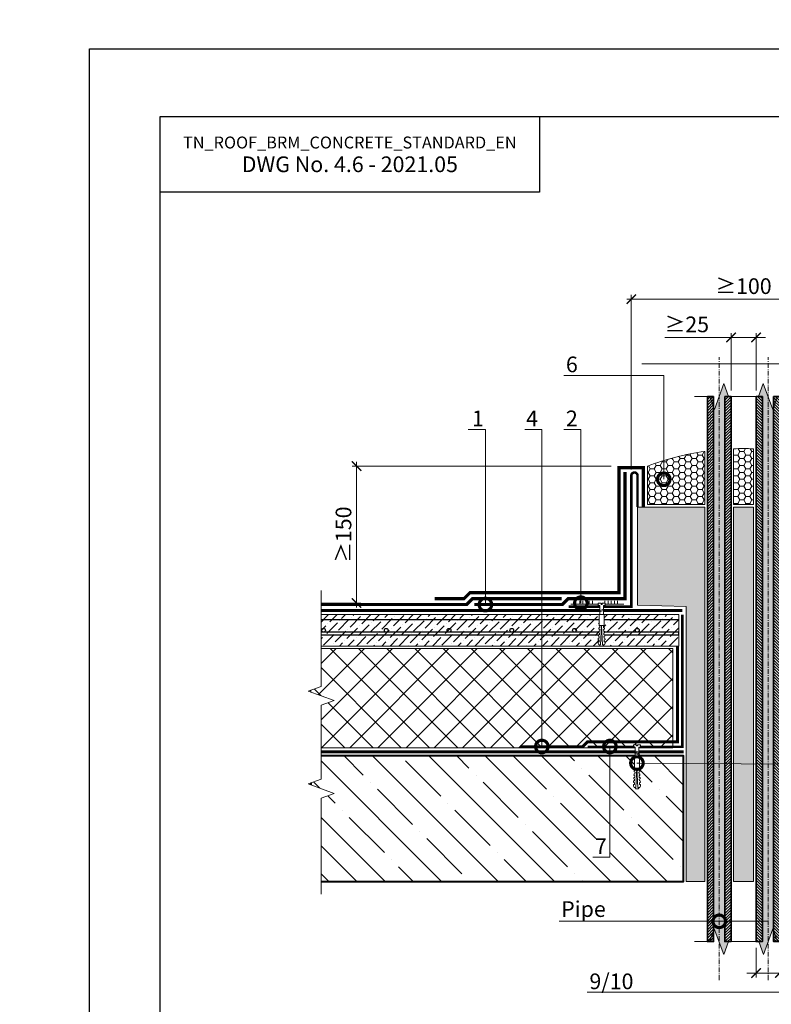
# Model space of a CAD drawing. Units: millimetres. Extents: x -110499 to 69606, y -30203 to 2974.
# Drawn here: x 55428 to 56625, y -11231 to -9663 of the extents above; entities that cross this region are included whole.
import ezdxf
from ezdxf import colors
from ezdxf.entities.mleader import LeaderData, LeaderLine
from ezdxf.math import Vec2, Vec3

# ---------------------------------------------------------------- set-up
doc = ezdxf.new("R2010")
doc.units = ezdxf.units.MM
for name, pattern in [('Штрих-пунктирная', [20, 7.5, -2, 1, -2, 7.5]), ('Штриховая', [6, 2, -2, 2]), ('штриховая 50', [1, 0.5, -0.5])]:
    doc.linetypes.add(name, pattern=pattern)
doc.layers.get('0').update_dxf_attribs({"lineweight": 30})
doc.layers.get('DEFPOINTS').update_dxf_attribs({"color": 251, "lineweight": 0})
for name, color, linetype, lineweight in [('FP-XX-МАРКИ ПОМЕЩЕНИЙ', 250, 'Continuous', 25), ('TN-БЕТОН', 251, 'Continuous', 40), ('TN-ГЕРМЕТИК', 20, 'Continuous', 30), ('TN-ГИДРОИЗОЛЯЦИЯ БИТУМАЯ ВЕРХНЯЯ', 32, 'Continuous', 15), ('TN-ГИДРОИЗОЛЯЦИЯ БИТУМАЯ нижняя', 173, 'Continuous', 15), ('TN-ГИДРОИЗОЛЯЦИЯ УСИЛЕНИЕ', 1, 'Continuous', 15), ('TN-ГРУНТОВКА', 6, 'Continuous', 15), ('TN-КЛЕЙ', 1, 'Continuous', 15), ('TN-КРЕПЕЖ', 7, 'Continuous', 15), ('TN-МЕТАЛЛ КОНСТРУКЦИИ', 162, 'Continuous', 35), ('TN-ПАРОИЗОЛЯЦИЯ', 94, 'Continuous', 15), ('TN-РАЗМЕРЫ', 184, 'Continuous', 15), ('TN-СИСТЕМА', 243, 'Continuous', 15), ('TN-СТЯЖКА', 252, 'Continuous', 15)]:
    doc.layers.add(name, color=color, linetype=linetype, lineweight=lineweight)
doc.layers.add('TN-АННОТАЦИИ', color=7, linetype='Continuous', lineweight=20, true_color=0x000000)
doc.styles.add('Arial', font='ariali.ttf')
doc.styles.add('TN-Текст', font='arial.ttf')
doc.styles.add('TN-Текст-Аннотативный', font='arial.ttf')
doc.dimstyles.new('ПТС-Размеры-Аннотативный$0', dxfattribs={"dimtxt": 2.5, "dimasz": 1.5, "dimexe": 0.7, "dimexo": 1, "dimgap": 0.8, "dimtad": 1, "dimdec": 0, "dimzin": 0, "dimdsep": 46, "dimtxsty": 'TN-Текст-Аннотативный', "dimblk": 'ARCHTICK', "dimcen": 2, "dimdle": 0.7, "dimadec": 0, "dimazin": 0, "dimtfac": 1, "dimtdec": 0, "dimtmove": 1, "dimatfit": 3, "dimfxl": 0.7, "dimtolj": 1, "dimtzin": 0, "dimlwd": -1, "dimlwe": -1, "dimarcsym": 0})
pattern_1 = [(0, (-22.2767, -6292.6987), (9.525, 5.4992613), [6.35, -12.7]), (120, (-22.2767, -6292.6987), (-9.525, 5.4992613), [6.35, -12.7]), (60, (-22.2767, -6292.6987), (2e-08, 10.9985226), [-12.7, 6.35])]

# ---------------------------------------------------------------- blocks, each defined once
blk = doc.blocks.new('*U111')
at = {"lineweight": 9, "transparency": 33554559}
h = blk.add_hatch(dxfattribs=at)
h.set_pattern_fill('ANSI36', color=256, scale=3)
h.set_pattern_definition([(45, (21.749, -100), (5.0514, 18.52178), [23.8125, -4.7625, 0, -4.7625])])
h.paths.add_polyline_path([(586.4, 50), (0, 50), (0, 0), (586.4, 0)])
at = {"lineweight": 20}
blk.add_lwpolyline([(586.4, 50), (0, 50), (0, 0), (586.4, 0)], close=True, dxfattribs=at)
at = {"lineweight": 25}
blk.add_lwpolyline([(0, 18), (586.4, 18), (586.4, 22), (0, 22)], close=True, dxfattribs=at)
for centre in [(20, 25), (120, 25), (220, 25), (320, 25), (420, 25), (520, 25)]:
    blk.add_circle(centre, 3, dxfattribs=at)
blk = doc.blocks.new('*U109')
at = {"layer": 'TN-БЕТОН', "lineweight": 13}
h = blk.add_hatch(dxfattribs=at)
h.set_pattern_fill('ANSI35', color=256, scale=10)
h.set_pattern_definition([(45, (0, -106.39), (-44.9013, 44.9013), []), (45, (44.9, -106.39), (-44.901, 44.901), [79.375, -15.875, 0, -15.875])])
h.paths.add_polyline_path([(0, 0), (200, 0), (200, 593.6), (0, 593.6)])
at = {"layer": 'TN-БЕТОН'}
blk.add_lwpolyline([(0, 0), (200, 0), (200, 593.6), (0, 593.6)], close=True, dxfattribs=at)
blk = doc.blocks.new('*U110')
at = {"lineweight": 9, "transparency": 33554559}
h = blk.add_hatch(dxfattribs=at)
h.set_pattern_fill('ANSI37', color=256, scale=10)
h.set_pattern_definition([(45, (-423.637, 62), (-22.4506, 22.4506), []), (135, (-423.637, 62), (-22.4506, -22.4506), [])])
h.paths.add_polyline_path([(576.4, 162), (0, 162), (0, 4), (576.4, 4)])
at = {"lineweight": 20}
blk.add_lwpolyline([(576.4, 162), (0, 162), (0, 4), (576.4, 4)], close=True, dxfattribs=at)
blk = doc.blocks.new('*U440')
at = {"lineweight": 0}
blk.add_wipeout([(670, 67), (670, -1328), (464, -1403), (876, -1553), (670, -1628), (670, -2807), (464, -2882), (876, -3032), (670, -3107), (670, -4514), (0, -4514), (0, -3107), (206, -3032), (-206, -2882), (0, -2807), (0, -1628), (206, -1553), (-206, -1403), (0, -1328), (0, 67)], dxfattribs=at).dxf.layer = 'FP-XX-МАРКИ ПОМЕЩЕНИЙ'
at = {"linetype": 'Continuous'}
blk.add_lwpolyline([(0, -4635), (0, -3107), (0, -3107), (206, -3032), (-206, -2882), (0, -2807), (0, -2807), (0, -1628), (206, -1553), (-206, -1403), (0, -1328), (0, 200)], dxfattribs=at)
blk = doc.blocks.new('*U104')
at = {"color": 1, "ltscale": 100}
for points in [[(10, 0), (10, 5)], [(15, 0), (15, 5)], [(20, 0), (20, 5)], [(25, 0), (25, 5)], [(30, 0), (30, 5)], [(50, 0), (50, 5)], [(55, 0), (55, 5)], [(60, 0), (60, 5)], [(65, 0), (65, 5)], [(70, 0), (70, 5)], [(84.3, 0), (0, 0)]]:
    blk.add_lwpolyline(points, dxfattribs=at)
blk = doc.blocks.new('Дюбель')
at = {"color": 7, "lineweight": 0}
blk.add_wipeout([(-48.1, -2.8), (-49, -2.8), (-50.4, -2.1), (-50.4, 2.1), (-49, 2.8), (-48.1, 2.8), (-48.1, 1.6), (-17.6, 0), (-48.1, -1.6)], dxfattribs=at)
blk.add_wipeout([(-17.5, 4.2), (-18.3, 2.8), (-21.1, 3), (-21, 4.4), (-23.1, 4.5), (-23.9, 3.1), (-26.7, 3.3), (-26.6, 4.7), (-28.7, 4.8), (-29.5, 3.4), (-32.3, 3.6), (-32.2, 5), (-34.3, 5.1), (-35, 3.7), (-37.8, 3.9), (-37.8, 5.3), (-39.9, 5.4), (-40.6, 4), (-43.4, 4.2), (-43.4, 5.6), (-45.5, 5.7), (-48, 4.4), (-48.1, 1.6), (-17.6, 0), (-48.1, -1.6), (-48, -4.4), (-45.5, -5.7), (-43.4, -5.6), (-43.4, -4.2), (-40.6, -4), (-39.9, -5.4), (-37.8, -5.3), (-37.8, -3.9), (-35, -3.7), (-34.3, -5.1), (-32.2, -5), (-32.3, -3.6), (-29.5, -3.4), (-28.7, -4.8), (-26.6, -4.7), (-26.7, -3.3), (-23.9, -3.1), (-23.1, -4.5), (-21, -4.4), (-21.1, -3), (-18.3, -2.8), (-17.5, -4.2)], dxfattribs=at)
blk.add_wipeout([(0, -4.2), (0, 4.2), (-17.5, 4.2), (-17.5, -4.2)], dxfattribs=at)
at = {"color": 7}
for points in [[(-48.1, -2.8), (-49, -2.8), (-50.4, -2.1), (-50.4, 2.1), (-49, 2.8), (-48.1, 2.8), (-48.1, 1.6), (-17.6, 0), (-48.1, -1.6)], [(-17.5, 4.2), (-18.3, 2.8), (-21.1, 3), (-21, 4.4), (-23.1, 4.5), (-23.9, 3.1), (-26.7, 3.3), (-26.6, 4.7), (-28.7, 4.8), (-29.5, 3.4), (-32.3, 3.6), (-32.2, 5), (-34.3, 5.1), (-35, 3.7), (-37.8, 3.9), (-37.8, 5.3), (-39.9, 5.4), (-40.6, 4), (-43.4, 4.2), (-43.4, 5.6), (-45.5, 5.7), (-48, 4.4), (-48.1, 1.6), (-17.6, 0), (-48.1, -1.6), (-48, -4.4), (-45.5, -5.7), (-43.4, -5.6), (-43.4, -4.2), (-40.6, -4), (-39.9, -5.4), (-37.8, -5.3), (-37.8, -3.9), (-35, -3.7), (-34.3, -5.1), (-32.2, -5), (-32.3, -3.6), (-29.5, -3.4), (-28.7, -4.8), (-26.6, -4.7), (-26.7, -3.3), (-23.9, -3.1), (-23.1, -4.5), (-21, -4.4), (-21.1, -3), (-18.3, -2.8), (-17.5, -4.2)], [(0, -4.2), (0, 4.2), (-17.5, 4.2), (-17.5, -4.2), (0, -4.2)]]:
    blk.add_lwpolyline(points, close=True, dxfattribs=at)
blk = doc.blocks.new('*U106')
at = {"color": 252, "lineweight": 0, "ltscale": 100, "style": 'Arial', "flags": 9}
for tag, p in [('ОПИСАНИЕ', (65.5, 15.4)), ('ТИП', (67.6, -14.6))]:
    blk.add_attdef(tag, p, '', height=25, rotation=3.8857, dxfattribs=at)
at = {"color": 251, "lineweight": 0}
blk.add_wipeout([(-1.4, -19.7), (4.2, -19.3), (3.2, -3.7), (5.1, -2.7), (5.7, -2.1), (5.9, -1.3), (5.8, 0.4), (0.8, 0.1), (0.9, -1.9), (-0.5, -2), (-0.6, 0), (-5.6, -0.4), (-5.5, -2), (-5.2, -2.9), (-4.5, -3.4), (-2.4, -4.1)], dxfattribs=at)
at = {"color": 7}
blk.add_line((4.1, -17.9), (3.8, -12.8), dxfattribs=at)
blk.add_lwpolyline([(3.8, -12.8), (3.2, -3.7), (5.1, -2.7, 0.300062), (5.9, -1.3), (5.8, 0.4), (0.8, 0.1), (0.9, -1.9), (-0.5, -2), (-0.6, 0), (-5.6, -0.4), (-5.5, -2, 0.300062), (-4.5, -3.4), (-2.4, -4.1), (-1.8, -13.2)], format="xyb", dxfattribs=at)
blk.add_lwpolyline([(-1.8, -13.2), (-1.5, -18.3)], dxfattribs=at)
at = {"color": 7, "xscale": -1, "rotation": 273.8857223319044}
blk.add_blockref('Дюбель', (1.3, -18.1), dxfattribs=at)
at = {"color": 7}
blk.add_lwpolyline([(-1.8, -14), (4.7, -10.7), (3.5, -9.4), (-2.9, -12.6)], close=True, dxfattribs=at)
blk = doc.blocks.new('*U112')
at = {"linetype": 'Continuous', "lineweight": 15}
h = blk.add_hatch(color=256, dxfattribs=at)
h.dxf.hatch_style = 1
h.set_gradient(color1=(147, 149, 152), name='CYLINDER')
h.paths.add_polyline_path([(-8.9, 869), (-15, 869), (-7.5, 848.4), (7.5, 889.6), (15, 869), (8.9, 869), (8.9, 1), (14.7, 1), (7.2, -19.6), (-7.8, 21.6), (-15.3, 1), (-8.9, 1)])
at = {"lineweight": 13}
h = blk.add_hatch(dxfattribs=at)
h.set_pattern_fill('ANSI31', color=256)
h.set_pattern_definition([(45, (-31837.1843, -1745.47), (-2.24506403, 2.24506403), [])])
h.paths.add_polyline_path([(-8.9, 869), (-18.9, 869), (-18.9, 1), (-8.9, 1)])
h = blk.add_hatch(dxfattribs=at)
h.set_pattern_fill('ANSI31', color=256)
h.set_pattern_definition([(45, (-32014.9405, -1745.47), (-2.24506403, 2.24506403), [])])
h.paths.add_polyline_path([(8.9, 869), (18.9, 869), (18.9, 1), (8.9, 1)])
at = {"linetype": 'Штрих-пунктирная', "lineweight": 15}
blk.add_lwpolyline([(0, -60.1), (0, 931.8)], dxfattribs=at)
at = {"linetype": 'Continuous', "lineweight": 15}
for points in [[(39.6, 869), (15, 869), (15, 869), (7.5, 889.6), (-7.5, 848.4), (-15, 869), (-39.6, 869)], [(38.9, 1), (14.7, 1), (14.7, 1), (7.2, -19.6), (-7.8, 21.6), (-15.3, 1), (-39.6, 1)]]:
    blk.add_lwpolyline(points, dxfattribs=at)
at = {"lineweight": 5}
blk.add_lwpolyline([(-8.9, 869), (-15, 869), (-7.5, 848.4), (7.5, 889.6), (15, 869), (8.9, 869), (8.9, 1), (14.7, 1), (7.2, -19.6), (-7.8, 21.6), (-15.3, 1), (-8.9, 1)], close=True, dxfattribs=at)
for points in [[(-8.9, 869), (-18.9, 869), (-18.9, 1), (-8.9, 1)], [(8.9, 869), (18.9, 869), (18.9, 1), (8.9, 1)]]:
    blk.add_lwpolyline(points, close=True)
blk = doc.blocks.new('_ARCHTICK')
at = {"color": 0, "linetype": 'ByBlock', "ltscale": 10, "const_width": 0.15}
blk.add_lwpolyline([(-0.5, -0.5), (0.5, 0.5)], dxfattribs=at)
blk = doc.blocks.new('*D395')
at = {"layer": 'DEFPOINTS', "color": 0, "transparency": 16777216}
for p in [(56760.1, -10108.3), (56402.2, -10389.4), (56760.1, -10389.4)]:
    blk.add_point(p, dxfattribs=at)
at = {"layer": 'TN-РАЗМЕРЫ', "color": 0, "transparency": 16777216}
for p, q in [((56395.2, -10108.3), (56767.1, -10108.3)), ((56402.2, -10379.4), (56402.2, -10101.3)), ((56760.1, -10379.4), (56760.1, -10101.3))]:
    blk.add_line(p, q, dxfattribs=at)
at = {"layer": 'TN-РАЗМЕРЫ', "color": 0, "transparency": 16777216, "xscale": 15, "yscale": 15, "zscale": 15, "rotation": 180}
blk.add_blockref('_ARCHTICK', (56402.2, -10108.3), dxfattribs=at)
at = {"layer": 'TN-РАЗМЕРЫ', "color": 0, "transparency": 16777216, "xscale": 15, "yscale": 15, "zscale": 15}
blk.add_blockref('_ARCHTICK', (56760.1, -10108.3), dxfattribs=at)
at = {"layer": 'TN-РАЗМЕРЫ', "color": 0, "transparency": 16777216, "insert": (56581.1, -10087.6), "char_height": 25, "attachment_point": 5, "style": 'TN-Текст-Аннотативный'}
blk.add_mtext('\\A1;{\\H0.95833x;≥}100', dxfattribs=at)
blk = doc.blocks.new('*D396')
at = {"layer": 'DEFPOINTS', "color": 0, "transparency": 16777216}
for p in [(56601.1, -10169.3), (56561.1, -10263.6), (56601.1, -10263.6)]:
    blk.add_point(p, dxfattribs=at)
at = {"layer": 'TN-РАЗМЕРЫ', "color": 0, "transparency": 16777216}
for p, q in [((56455.5, -10169.3), (56561.1, -10169.3)), ((56561.1, -10169.3), (56546.1, -10169.3)), ((56561.1, -10253.6), (56561.1, -10162.3)), ((56561.1, -10169.3), (56601.1, -10169.3)), ((56561.1, -10169.3), (56601.1, -10169.3)), ((56601.1, -10253.6), (56601.1, -10162.3)), ((56601.1, -10169.3), (56616.1, -10169.3))]:
    blk.add_line(p, q, dxfattribs=at)
at = {"layer": 'TN-РАЗМЕРЫ', "color": 0, "transparency": 16777216, "xscale": 15, "yscale": 15, "zscale": 15}
blk.add_blockref('_ARCHTICK', (56561.1, -10169.3), dxfattribs=at)
at = {"layer": 'TN-РАЗМЕРЫ', "color": 0, "transparency": 16777216, "xscale": 15, "yscale": 15, "zscale": 15, "rotation": 180}
blk.add_blockref('_ARCHTICK', (56601.1, -10169.3), dxfattribs=at)
at = {"layer": 'TN-РАЗМЕРЫ', "color": 0, "transparency": 16777216, "insert": (56490.8, -10148.5), "char_height": 25, "attachment_point": 5, "style": 'TN-Текст-Аннотативный'}
blk.add_mtext('\\A1;{\\H0.95833x;≥\\H1.0435x;25}', dxfattribs=at)
blk = doc.blocks.new('*D398')
at = {"layer": 'DEFPOINTS', "color": 0, "transparency": 16777216}
for p in [(56601.1, -11131.6), (56638.9, -11131.6), (56638.9, -11181.6)]:
    blk.add_point(p, dxfattribs=at)
at = {"layer": 'TN-РАЗМЕРЫ', "color": 0, "transparency": 16777216}
for p, q in [((56601.1, -11141.6), (56601.1, -11188.6)), ((56638.9, -11141.6), (56638.9, -11188.6)), ((56601.1, -11181.6), (56586.1, -11181.6)), ((56601.1, -11181.6), (56638.9, -11181.6)), ((56601.1, -11181.6), (56638.9, -11181.6)), ((56638.9, -11181.6), (56653.9, -11181.6)), ((56739.8, -11181.6), (56638.9, -11181.6))]:
    blk.add_line(p, q, dxfattribs=at)
at = {"layer": 'TN-РАЗМЕРЫ', "color": 0, "transparency": 16777216, "xscale": 15, "yscale": 15, "zscale": 15}
blk.add_blockref('_ARCHTICK', (56601.1, -11181.6), dxfattribs=at)
at = {"layer": 'TN-РАЗМЕРЫ', "color": 0, "transparency": 16777216, "xscale": 15, "yscale": 15, "zscale": 15, "rotation": 180}
blk.add_blockref('_ARCHTICK', (56638.9, -11181.6), dxfattribs=at)
at = {"layer": 'TN-РАЗМЕРЫ', "color": 0, "transparency": 16777216, "insert": (56704.6, -11160.8), "char_height": 25, "attachment_point": 5, "style": 'TN-Текст-Аннотативный'}
blk.add_mtext('\\A1;{\\H0.95833x;≥\\H1.0435x;25}', dxfattribs=at)
blk = doc.blocks.new('*U79')
at = {"color": 252, "lineweight": 0, "ltscale": 100, "style": 'Arial', "flags": 9}
for tag, p in [('ОПИСАНИЕ', (65.5, 15.4)), ('ТИП', (67.6, -14.6))]:
    blk.add_attdef(tag, p, '', height=25, rotation=3.8857, dxfattribs=at)
at = {"color": 251, "lineweight": 0}
blk.add_wipeout([(-1.2, -21.5), (4.3, -21.2), (3.2, -3.7), (5.1, -2.7), (5.7, -2.1), (5.9, -1.3), (5.8, 0.4), (0.8, 0.1), (0.9, -1.9), (-0.5, -2), (-0.6, 0), (-5.6, -0.4), (-5.5, -2), (-5.2, -2.9), (-4.5, -3.4), (-2.4, -4.1)], dxfattribs=at)
at = {"color": 7}
blk.add_line((4.3, -19.8), (3.8, -12.8), dxfattribs=at)
blk.add_lwpolyline([(3.8, -12.8), (3.2, -3.7), (5.1, -2.7, 0.300062), (5.9, -1.3), (5.8, 0.4), (0.8, 0.1), (0.9, -1.9), (-0.5, -2), (-0.6, 0), (-5.6, -0.4), (-5.5, -2, 0.300062), (-4.5, -3.4), (-2.4, -4.1), (-1.8, -13.2)], format="xyb", dxfattribs=at)
blk.add_lwpolyline([(-1.8, -13.2), (-1.3, -20.1)], dxfattribs=at)
at = {"color": 7, "xscale": -1, "rotation": 273.8857223319044}
blk.add_blockref('Дюбель', (1.5, -19.9), dxfattribs=at)
at = {"color": 7}
for points in [[(-1.8, -14), (4.7, -10.7), (3.5, -9.4), (-2.9, -12.6)], [(-1.6, -16.7), (4.9, -13.4), (3.7, -12.1), (-2.8, -15.3)]]:
    blk.add_lwpolyline(points, close=True, dxfattribs=at)
blk = doc.blocks.new('*D400')
at = {"layer": 'DEFPOINTS', "color": 0, "transparency": 16777216}
for p in [(55964.5, -10374.2), (56380.2, -10374.2), (55891.8, -10592.2)]:
    blk.add_point(p, dxfattribs=at)
at = {"layer": 'TN-РАЗМЕРЫ', "color": 0, "transparency": 16777216}
for p, q in [((56370.2, -10374.2), (55957.5, -10374.2)), ((55964.5, -10599.2), (55964.5, -10367.2)), ((55901.8, -10592.2), (55971.5, -10592.2))]:
    blk.add_line(p, q, dxfattribs=at)
at = {"layer": 'TN-РАЗМЕРЫ', "color": 0, "transparency": 16777216, "xscale": 15, "yscale": 15, "zscale": 15}
for p, rotation in [((55964.5, -10374.2), 90), ((55964.5, -10592.2), 270)]:
    blk.add_blockref('_ARCHTICK', p, dxfattribs=dict(at, rotation=rotation))
at = {"layer": 'TN-РАЗМЕРЫ', "color": 0, "transparency": 16777216, "insert": (55943.7, -10483.2), "char_height": 25, "attachment_point": 5, "rotation": 90, "style": 'TN-Текст-Аннотативный'}
blk.add_mtext('\\A1;{\\H0.95833x;≥\\H1.0435x;150}', dxfattribs=at)
blk = doc.blocks.new('_DotSmall')
at = {"color": 0, "linetype": 'ByBlock', "const_width": 0.5}
blk.add_lwpolyline([(-0.0625, 0, 1), (0.0625, 0, 1)], format="xyb", close=True, dxfattribs=at)

msp = doc.modelspace()

# ---------------------------------------------------------------- hatches: boundary and pattern name
at = {"layer": 'TN-ГЕРМЕТИК', "lineweight": 18}
h = msp.add_hatch(dxfattribs=at)
h.set_pattern_fill('HONEY', color=1, scale=2)
h.set_pattern_definition(pattern_1)
edge = h.paths.add_edge_path()
edge.add_line((56565.1, -10435.4), (56597.1, -10435.4))
edge.add_line((56597.1, -10435.4), (56597.1, -10346.6))
edge.add_arc((56581.1, -10781), 434.6, 87.8903, 92.1097)
edge.add_line((56565.1, -10346.6), (56565.1, -10435.4))
h = msp.add_hatch(dxfattribs=at)
h.set_pattern_fill('HONEY', color=1, scale=2)
h.set_pattern_definition(pattern_1)
edge = h.paths.add_edge_path()
edge.add_line((56519.4, -10435.4), (56427.9, -10435.4))
edge.add_line((56427.9, -10435.4), (56427.9, -10374.2))
edge.add_arc((56581.1, -10781), 434.6, 98.1649, 110.6396, ccw=False)
edge.add_line((56519.4, -10350.7), (56519.4, -10435.4))
at = {"layer": 'TN-ГЕРМЕТИК', "lineweight": 18, "transparency": 33554508}
h = msp.add_hatch(dxfattribs=at)
h.set_pattern_fill('HONEY', color=256, scale=2)
h.set_pattern_definition([(0, (-98.004, -6296.6987), (9.525, 5.4992613), [6.35, -12.7]), (120, (-98.004, -6296.6987), (-9.525, 5.4992613), [6.35, -12.7]), (60, (-98.004, -6296.6987), (2e-08, 10.9985226), [-12.7, 6.35])])
h.paths.add_polyline_path([(56412.2, -10439.4), (56519.4, -10439.4), (56519.4, -11035.7), (56489.4, -11035.7), (56489.4, -10597.7), (56412.2, -10595.7)])
h = msp.add_hatch(dxfattribs=at)
h.set_pattern_fill('HONEY', color=256, scale=2)
h.set_pattern_definition([(0, (-22.2767, -6296.6987), (9.525, 5.4992613), [6.35, -12.7]), (120, (-22.2767, -6296.6987), (-9.525, 5.4992613), [6.35, -12.7]), (60, (-22.2767, -6296.6987), (2e-08, 10.9985226), [-12.7, 6.35])])
h.paths.add_polyline_path([(56565.1, -10439.4), (56597.1, -10439.4), (56597.1, -11035.7), (56565.1, -11035.7)])

# ---------------------------------------------------------------- linework, layer by layer
at = {"color": 0, "lineweight": 30, "ltscale": 100}
msp.add_lwpolyline([(56256.1, -9938.1), (55651.5, -9938.1), (55651.5, -9817.2), (56256.1, -9817.2)], close=True, dxfattribs=at)
at = {"layer": 'TN-ГЕРМЕТИК', "color": 1, "lineweight": 18}
for points in [[(56565.1, -10435.4), (56597.1, -10435.4), (56597.1, -10346.6, 0.018413), (56565.1, -10346.6)], [(56519.4, -10435.4), (56427.9, -10435.4), (56427.9, -10374.2, -0.054485), (56519.4, -10350.7)]]:
    msp.add_lwpolyline(points, format="xyb", close=True, dxfattribs=at)
at = {"layer": 'TN-ГЕРМЕТИК', "lineweight": 18, "transparency": 33554508}
for points in [[(56412.2, -10439.4), (56519.4, -10439.4), (56519.4, -11035.7), (56489.4, -11035.7), (56489.4, -10597.7), (56412.2, -10595.7)], [(56565.1, -10439.4), (56597.1, -10439.4), (56597.1, -11035.7), (56565.1, -11035.7)]]:
    msp.add_lwpolyline(points, close=True, dxfattribs=at)
at = {"layer": 'TN-ГИДРОИЗОЛЯЦИЯ БИТУМАЯ ВЕРХНЯЯ', "linetype": 'штриховая 50', "ltscale": 10, "const_width": 5}
for points in [[(56088.7, -10585.2), (56135.8, -10585.2), (56145.3, -10575.7), (56382.7, -10575.7), (56382.7, -10376.7), (56421.4, -10376.7), (56421.4, -10439.4)], [(56291.2, -10585.2), (56149.3, -10585.2), (56139.8, -10594.7), (55891.8, -10594.7)]]:
    msp.add_lwpolyline(points, dxfattribs=at)
at = {"layer": 'TN-ГИДРОИЗОЛЯЦИЯ БИТУМАЯ нижняя', "linetype": 'штриховая 50', "ltscale": 10, "const_width": 5}
msp.add_lwpolyline([(55891.8, -10604.2), (56483.4, -10604.2)], dxfattribs=at)
at = {"layer": 'TN-ГИДРОИЗОЛЯЦИЯ УСИЛЕНИЕ', "linetype": 'штриховая 50', "ltscale": 10, "const_width": 5}
msp.add_lwpolyline([(56152.2, -10594.7), (56292.3, -10594.7), (56301.8, -10585.2), (56392.2, -10585.2), (56392.2, -10383.7)], dxfattribs=at)
at = {"layer": 'TN-ГРУНТОВКА', "linetype": 'Штриховая', "ltscale": 0.5, "const_width": 2}
msp.add_lwpolyline([(55891.8, -10618.7), (56478.2, -10618.7)], dxfattribs=at)
at = {"layer": 'TN-МЕТАЛЛ КОНСТРУКЦИИ', "const_width": 4}
msp.add_lwpolyline([(56302.2, -10597.9), (56402.2, -10597.9), (56402.2, -10389.4, -1), (56412.2, -10389.4), (56412.2, -10439.4)], format="xyb", dxfattribs=at)
at = {"layer": 'TN-ПАРОИЗОЛЯЦИЯ', "linetype": 'штриховая 50', "ltscale": 10, "const_width": 5}
msp.add_lwpolyline([(55891.8, -10829.2), (56485.4, -10829.2)], dxfattribs=at)

# ---------------------------------------------------------------- block references
at = {"rotation": 270}
msp.add_blockref('*U109', (55891.8, -10835.7), dxfattribs=at)
at = {"layer": 'TN-КЛЕЙ', "ltscale": 100, "xscale": -1}
msp.add_blockref('*U104', (56390.2, -10594), dxfattribs=at)
at = {"layer": 'TN-МЕТАЛЛ КОНСТРУКЦИИ'}
msp.add_blockref('*U112', (56542.3, -11132.5), dxfattribs=at)
at = {"layer": 'TN-МЕТАЛЛ КОНСТРУКЦИИ', "xscale": -1}
msp.add_blockref('*U112', (56620, -11132.5), dxfattribs=at)
at = {"layer": 'TN-СИСТЕМА', "ltscale": 100}
msp.add_blockref('*U110', (55891.8, -10826.7), dxfattribs=at)
at = {"layer": 'TN-СТЯЖКА'}
msp.add_blockref('*U111', (55891.8, -10660.7), dxfattribs=at)

# ---------------------------------------------------------------- texts
at = {"color": 0, "lineweight": 30, "ltscale": 100, "insert": (55953.8, -9877.7), "char_height": 25, "width": 604.536, "attachment_point": 5, "style": 'TN-Текст-Аннотативный'}
msp.add_mtext('{\\H0.76x;\\C256;\\c0;TN_ROOF_BRM_CONCRETE_STANDARD_EN\\H1.05263x;\\P\\H1.25x;DWG No. \\fArial|b1|i0|c204|p34;4.6 - 2021.05}', dxfattribs=at)
at = {"layer": 'TN-АННОТАЦИИ', "color": 0, "insert": (55271.3, -5517), "char_height": 25, "attachment_point": 1, "style": 'TN-Текст-Аннотативный'}
msp.add_mtext_dynamic_manual_height_columns('\\A1;{\\C256;Notes\\P\\pi-75,l100,t100;\\A0;\\C0;1.^IL*- vapor barrier installation height. The vapor barrier at the junctions of the heat-insulating layer to the walls, walls of the skylights, shafts and equipment passing through the cover must be raised to a height not less than the thickness of the heat-insulating layer and glued to a vertical surface, and in places of expansion joints it should cover the metal compensator forming the compensating fold.\\A1;\\H1.00002x;\\P\\H0.99998x;\\C256;2.^IInstead of applying a plaster layer on the vertical surface of the parapet for subsequent torching of the waterproofing layer, it is allowed to use cement bonded particle boards with mechanical fastening to the load-bearing part of the parapet using telescopic or disk-shaped fasteners.\\H1.00002x;\\C0;\\P3.^IT\\A0;\\C256;o arrange a smooth transition to a vertical, the use of a prefabricated product of high-rigidity stone wool slabs with side dimensions up to 100 mm is allowed - stone wool a\\A1;\\C0;ngle fillet\\A0;\\C256;.}', width=1752.212, gutter_width=20358.2, heights=[0], dxfattribs=at)

# ---------------------------------------------------------------- dimensions: what is measured, and where the dimension line sits
at = {"layer": 'TN-РАЗМЕРЫ'}
dim = msp.add_linear_dim(base=(56760.1, -10108.3), p1=(56402.2, -10389.4), p2=(56760.1, -10389.4), text='{\\H0.95833x;≥}100', dimstyle='ПТС-Размеры-Аннотативный$0', override={"dimscale": 0, "dimtix": 0, "dimtofl": 1, "dimtmove": 1, "dimatfit": 3}, dxfattribs=at)
dim.commit()
dim.dimension.update_dxf_attribs({"geometry": '*D395', "text_midpoint": (56581.1, -10087.6)})
for base, p1, p2, picture, middle in [((56601.1, -10169.3), (56561.1, -10263.6), (56601.1, -10263.6), '*D396', (56490.8, -10164.8)), ((56638.9, -11181.6), (56601.1, -11131.6), (56638.9, -11131.6), '*D398', (56704.6, -11189.6))]:
    dim = msp.add_linear_dim(base=base, p1=p1, p2=p2, text='{\\H0.95833x;≥\\H1.0435x;25}', dimstyle='ПТС-Размеры-Аннотативный$0', override={"dimscale": 0, "dimtix": 0, "dimtofl": 1, "dimtmove": 1, "dimatfit": 3}, dxfattribs=at)
    dim.commit()
    dim.dimension.update_dxf_attribs({"geometry": picture, "text_midpoint": middle, "dimtype": 160})

# ---------------------------------------------------------------- leaders
at = {"layer": 'TN-АННОТАЦИИ'}
ml = msp.add_multileader_mtext('Standard', dxfattribs=at)
ml.set_content('{\\W0.75;Insulation and slope forming layer, see the drawing 01}', color=256, style='TN-Текст')
ml.set_leader_properties(color=256, linetype='ByLayer', lineweight=-1)
ml.set_arrow_properties(name='DOTSMALL')
ml.build(insert=Vec2(0, 0))
ml.multileader.update_dxf_attribs({"text_left_attachment_type": 6, "text_right_attachment_type": 6, "dogleg_length": 100, "arrow_head_size": 50, "scale": 10})
ctx = ml.context
ctx.base_point, ctx.scale, ctx.char_height, ctx.arrow_head_size, ctx.landing_gap_size, ctx.plane_origin = Vec3(56664.4, -10211.5), 10, 25, 50, 0, Vec3(59395.4, -11248.1)
ctx.left_attachment, ctx.right_attachment, ctx.text_align_type = 6, 6, 1
notes = []
notes.append((ctx, [(1, (1, 1, 0), (57292.9, -10211.5), (-1, 0), 8.18, [(1, [(57292.9, -10759.2)], 0, [])])]))
ctx.mtext.insert, ctx.mtext.alignment, ctx.mtext.line_spacing_style, ctx.mtext.flow_direction = Vec3(56974.6, -10179.2), 2, 2, 5
ml = msp.add_multileader_mtext('Standard', dxfattribs=at)
ml.set_content('6', color=256, style='TN-Текст')
ml.set_leader_properties(color=256, linetype='ByLayer', lineweight=-1)
ml.set_arrow_properties(name='DOTSMALL')
ml.build(insert=Vec2(0, 0))
ml.multileader.update_dxf_attribs({"text_left_attachment_type": 6, "text_right_attachment_type": 6, "dogleg_length": 100, "arrow_head_size": 40, "scale": 10})
ctx = ml.context
ctx.base_point, ctx.scale, ctx.char_height, ctx.arrow_head_size, ctx.landing_gap_size, ctx.plane_origin = Vec3(56297.2, -10229.7), 10, 25, 40, 0, Vec3(58327.8, -11006.1)
ctx.left_attachment, ctx.right_attachment, ctx.text_align_type = 6, 6, 1
notes.append((ctx, [(1, (1, 1, 0), (56321.9, -10229.7), (-1, 0), 8.18, [(0, [(56453.9, -10395.2), (56453.9, -10229.7)], 0, [])])]))
ctx.mtext.insert, ctx.mtext.alignment, ctx.mtext.line_spacing_style, ctx.mtext.flow_direction = Vec3(56307.5, -10199.7), 2, 2, 5
ml = msp.add_multileader_mtext('Standard', dxfattribs=at)
ml.set_content('1', color=256, style='TN-Текст')
ml.set_leader_properties(color=256, linetype='ByLayer', lineweight=-1)
ml.set_arrow_properties(name='DOTSMALL')
ml.build(insert=Vec2(0, 0))
ml.multileader.update_dxf_attribs({"text_left_attachment_type": 6, "text_right_attachment_type": 6, "dogleg_length": 100, "arrow_head_size": 40, "scale": 10})
ctx = ml.context
ctx.base_point, ctx.scale, ctx.char_height, ctx.arrow_head_size, ctx.landing_gap_size, ctx.plane_origin = Vec3(56152.5, -10315.7), 10, 25, 40, 0, Vec3(58175.8, -11092.1)
ctx.left_attachment, ctx.right_attachment, ctx.text_align_type = 6, 6, 1
notes.append((ctx, [(1, (1, 1, 0), (56169.8, -10315.7), (-1, 0), 8.18, [(1, [(56169.8, -10594.7)], 0, [])])]))
ctx.mtext.insert, ctx.mtext.alignment, ctx.mtext.line_spacing_style, ctx.mtext.flow_direction = Vec3(56157.9, -10285.7), 2, 2, 5
ml = msp.add_multileader_mtext('Standard', dxfattribs=at)
ml.set_content('4', color=256, style='TN-Текст')
ml.set_leader_properties(color=256, linetype='ByLayer', lineweight=-1)
ml.set_arrow_properties(name='DOTSMALL')
ml.build(insert=Vec2(0, 0))
ml.multileader.update_dxf_attribs({"text_left_attachment_type": 6, "text_right_attachment_type": 6, "dogleg_length": 100, "arrow_head_size": 40, "scale": 10})
ctx = ml.context
ctx.base_point, ctx.scale, ctx.char_height, ctx.arrow_head_size, ctx.landing_gap_size, ctx.plane_origin = Vec3(56234.3, -10315.7), 10, 25, 40, 0, Vec3(58265.7, -11092.1)
ctx.left_attachment, ctx.right_attachment, ctx.text_align_type = 6, 6, 1
notes.append((ctx, [(1, (1, 1, 0), (56259.7, -10315.7), (-1, 0), 8.18, [(1, [(56259.7, -10820.8)], 0, [])])]))
ctx.mtext.insert, ctx.mtext.alignment, ctx.mtext.line_spacing_style, ctx.mtext.flow_direction = Vec3(56244.1, -10285.7), 2, 2, 5
ml = msp.add_multileader_mtext('Standard', dxfattribs=at)
ml.set_content('2', color=256, style='TN-Текст')
ml.set_leader_properties(color=256, linetype='ByLayer', lineweight=-1)
ml.set_arrow_properties(name='DOTSMALL')
ml.build(insert=Vec2(0, 0))
ml.multileader.update_dxf_attribs({"text_left_attachment_type": 6, "text_right_attachment_type": 6, "dogleg_length": 100, "arrow_head_size": 40, "scale": 10})
ctx = ml.context
ctx.base_point, ctx.scale, ctx.char_height, ctx.arrow_head_size, ctx.landing_gap_size, ctx.plane_origin = Vec3(56297.1, -10315.7), 10, 25, 40, 0, Vec3(58327.8, -11092.1)
ctx.left_attachment, ctx.right_attachment, ctx.text_align_type = 6, 6, 1
notes.append((ctx, [(1, (1, 1, 0), (56321.9, -10315.7), (-1, 0), 8.18, [(1, [(56321.9, -10592.5)], 0, [])])]))
ctx.mtext.insert, ctx.mtext.alignment, ctx.mtext.line_spacing_style, ctx.mtext.flow_direction = Vec3(56307.5, -10285.7), 2, 2, 5
ml = msp.add_multileader_mtext('Standard', dxfattribs=at)
ml.set_content('7', color=256, style='TN-Текст')
ml.set_leader_properties(color=256, linetype='ByLayer', lineweight=-1)
ml.set_arrow_properties(name='DOTSMALL')
ml.build(insert=Vec2(0, 0))
ml.multileader.update_dxf_attribs({"text_left_attachment_type": 6, "text_right_attachment_type": 6, "dogleg_length": 100, "arrow_head_size": 40, "scale": 10})
ctx = ml.context
ctx.base_point, ctx.scale, ctx.char_height, ctx.arrow_head_size, ctx.landing_gap_size, ctx.plane_origin = Vec3(56343.8, -10997), 10, 25, 40, 0, Vec3(58374.1, -11773.4)
ctx.left_attachment, ctx.right_attachment, ctx.text_align_type = 6, 6, 1
notes.append((ctx, [(1, (1, 1, 0), (56368.1, -10997), (-1, 0), 8.18, [(1, [(56368.1, -10820.8)], 0, [])])]))
ctx.mtext.insert, ctx.mtext.alignment, ctx.mtext.line_spacing_style, ctx.mtext.flow_direction = Vec3(56353.7, -10967), 2, 2, 5
ml = msp.add_multileader_mtext('Standard', dxfattribs=at)
ml.set_content('{\\fArial|b0|i0|c204|p0;Pipe}', color=256, style='TN-Текст')
ml.set_leader_properties(color=256, linetype='ByLayer', lineweight=-1)
ml.set_arrow_properties(name='DOTSMALL')
ml.build(insert=Vec2(0, 0))
ml.multileader.update_dxf_attribs({"text_left_attachment_type": 6, "text_right_attachment_type": 6, "dogleg_length": 100, "arrow_head_size": 40, "scale": 10})
ctx = ml.context
ctx.base_point, ctx.scale, ctx.char_height, ctx.arrow_head_size, ctx.landing_gap_size, ctx.plane_origin = Vec3(56293.1, -11099.1), 10, 25, 40, 0, Vec3(58219.5, -11874.7)
ctx.left_attachment, ctx.right_attachment, ctx.text_align_type = 6, 6, 1
notes.append((ctx, [(1, (1, 1, 0), (56367.1, -11099.1), (-1, 0), 8.18, [(0, [(56542.3, -11099.1), (56620, -11099.1)], 0, [])])]))
ctx.mtext.insert, ctx.mtext.alignment, ctx.mtext.line_spacing_style, ctx.mtext.flow_direction = Vec3(56326, -11067.1), 2, 2, 5
for ctx, leaders in notes:
    for number, flags, end, landing, length, lines in leaders:
        leader = LeaderData()
        leader.index, (leader.has_last_leader_line, leader.has_dogleg_vector, leader.attachment_direction) = number, flags
        leader.last_leader_point, leader.dogleg_vector, leader.dogleg_length = Vec3(end), Vec3(landing), length
        for number, points, colour, breaks in lines:
            line = LeaderLine()
            line.index, line.vertices, line.color, line.breaks = number, Vec3.list(points), colors.encode_raw_color(colour), breaks
            leader.lines.append(line)
        ctx.leaders.append(leader)

# ---------------------------------------------------------------- next in the draw order: block references
at = {"layer": 'TN-КРЕПЕЖ', "ltscale": 100, "rotation": 356.114277668094}
msp.add_blockref('*U106', (56354.9, -10592.5), dxfattribs=at)

# ---------------------------------------------------------------- next in the draw order: linework, layer by layer
at = {"layer": 'TN-МЕТАЛЛ КОНСТРУКЦИИ'}
msp.add_lwpolyline([(56483.4, -10610.7, 4, 4, 0), (56483.4, -10821.2, 4, 4, 0), (56332.7, -10821.2, 0, 0, 0)], format="xyseb", dxfattribs=at)
at = {"layer": 'TN-ПАРОИЗОЛЯЦИЯ', "linetype": 'штриховая 50', "ltscale": 10, "const_width": 5}
msp.add_lwpolyline([(56475.7, -10661.9), (56475.7, -10813.2), (56332.7, -10813.2), (56324.7, -10821.2), (56224.7, -10821.2)], dxfattribs=at)

# ---------------------------------------------------------------- next in the draw order: dimensions: what is measured, and where the dimension line sits
at = {"layer": 'TN-РАЗМЕРЫ'}
dim = msp.add_linear_dim(base=(55964.5, -10374.2), p1=(55891.8, -10592.2), p2=(56380.2, -10374.2), angle=90, text='{\\H0.95833x;≥\\H1.0435x;150}', dimstyle='ПТС-Размеры-Аннотативный$0', override={"dimscale": 0, "dimtix": 0, "dimtofl": 1, "dimtmove": 1, "dimatfit": 3}, dxfattribs=at)
dim.commit()
dim.dimension.update_dxf_attribs({"geometry": '*D400', "text_midpoint": (55943.7, -10483.2)})

# ---------------------------------------------------------------- next in the draw order: block references
at = {"layer": 'TN-АННОТАЦИИ', "xscale": 0.1, "yscale": 0.1, "zscale": 0.1, "rotation": 180}
msp.add_blockref('*U440', (55908.1, -11035.7), dxfattribs=at)
at = {"layer": 'TN-КРЕПЕЖ', "ltscale": 100, "xscale": -1, "rotation": 3.885722331906001}
msp.add_blockref('*U79', (56411.4, -10817.9), dxfattribs=at)

# ---------------------------------------------------------------- next in the draw order: linework, layer by layer
at = {"ltscale": 100}
msp.add_lwpolyline([(55539.1, -9709.8), (57639.1, -9709.8), (57639.1, -12679.8), (55539.1, -12679.8)], close=True, dxfattribs=at)
at = {"color": 0, "lineweight": 30, "ltscale": 100}
msp.add_lwpolyline([(55651.5, -9817.2), (57550.8, -9817.2), (57550.8, -12550), (55651.5, -12550)], close=True, dxfattribs=at)

# ---------------------------------------------------------------- next in the draw order: leaders
at = {"layer": 'TN-АННОТАЦИИ'}
ml = msp.add_multileader_mtext('Standard', dxfattribs=at)
ml.set_content('9/10', color=256, style='TN-Текст')
ml.set_leader_properties(color=256, linetype='ByLayer', lineweight=-1)
ml.set_arrow_properties(name='DOTSMALL')
ml.build(insert=Vec2(0, 0))
ml.multileader.update_dxf_attribs({"text_left_attachment_type": 6, "text_right_attachment_type": 6, "dogleg_length": 100, "arrow_head_size": 40, "scale": 10})
ctx = ml.context
ctx.base_point, ctx.scale, ctx.char_height, ctx.arrow_head_size, ctx.landing_gap_size, ctx.plane_origin = Vec3(56338.2, -11212.2), 10, 25, 40, 0, Vec3(58417.2, -11826.6)
ctx.left_attachment, ctx.right_attachment, ctx.text_align_type = 6, 6, 1
notes = []
notes.append((ctx, [(1, (1, 1, 0), (56411.2, -11212.2), (-1, 0), 8.18, [(3, [(56411.2, -10847.1), (56751, -10849.5), (56751, -11212.2)], 0, [])])]))
ctx.mtext.insert, ctx.mtext.alignment, ctx.mtext.line_spacing_style, ctx.mtext.flow_direction = Vec3(56370.6, -11182.2), 2, 2, 5
for ctx, leaders in notes:
    for number, flags, end, landing, length, lines in leaders:
        leader = LeaderData()
        leader.index, (leader.has_last_leader_line, leader.has_dogleg_vector, leader.attachment_direction) = number, flags
        leader.last_leader_point, leader.dogleg_vector, leader.dogleg_length = Vec3(end), Vec3(landing), length
        for number, points, colour, breaks in lines:
            line = LeaderLine()
            line.index, line.vertices, line.color, line.breaks = number, Vec3.list(points), colors.encode_raw_color(colour), breaks
            leader.lines.append(line)
        ctx.leaders.append(leader)

doc.saveas('drawing.dxf')
